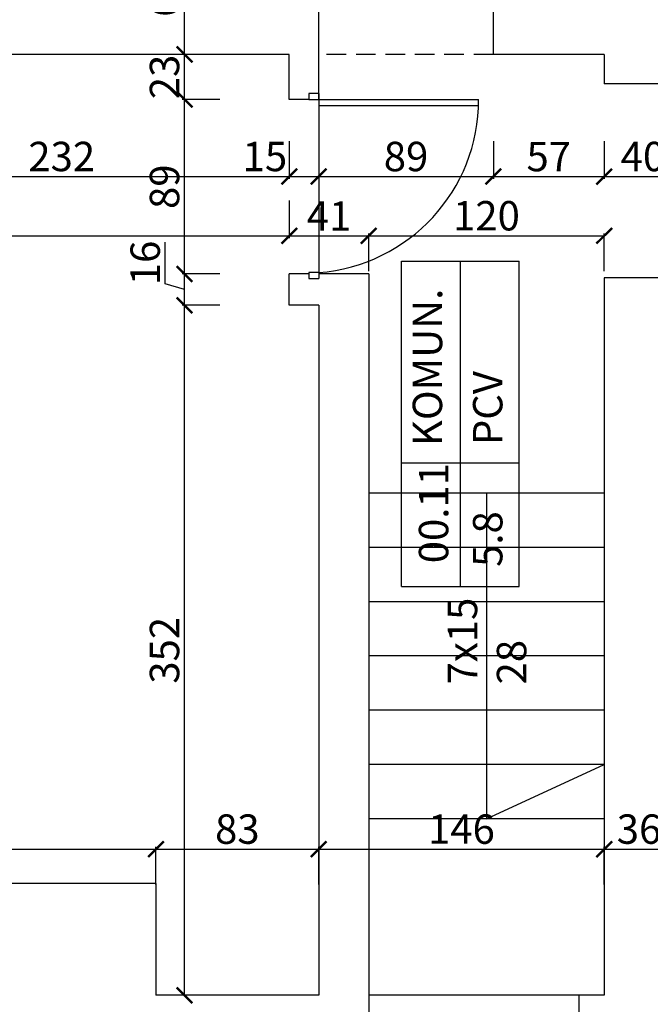
# Model space of a CAD drawing. Units: millimetres. Extents: x 109976 to 117286, y -70353 to -6884.
# Drawn here: x 114767 to 115089, y -10977 to -10475 of the extents above; entities that cross this region are included whole.
import ezdxf

# ---------------------------------------------------------------- set-up
doc = ezdxf.new("R2010")
doc.units = ezdxf.units.MM
doc.linetypes.add('DASHED', pattern=[0.75, 0.5, -0.25])
doc.layers.add('OPISY', color=3, linetype='Continuous')
doc.layers.add('WYMIARY', color=22, linetype='Continuous')
doc.styles.get("Standard").update_dxf_attribs({"font": 'arial.ttf'})
doc.dimstyles.new('ISO-25', dxfattribs={"dimtxt": 15, "dimasz": 8, "dimexe": 1.25, "dimexo": 0.625, "dimtad": 1, "dimdec": 0, "dimtxsty": 'Standard', "dimblk": 'ARCHTICK', "dimcen": 2.5, "dimclrd": 22, "dimclre": 22, "dimclrt": 54, "dimadec": 0, "dimazin": 0, "dimtfac": 1, "dimtdec": 0, "dimtmove": 0, "dimatfit": 3, "dimldrblk": 'ARCHTICK', "dimfxl": 0, "dimarcsym": 0})

# ---------------------------------------------------------------- blocks, each defined once
blk = doc.blocks.new('_ARCHTICK')
at = {"color": 0, "linetype": 'ByBlock', "const_width": 0.15}
blk.add_lwpolyline([(-0.5, -0.5), (0.5, 0.5)], dxfattribs=at)
blk = doc.blocks.new('*D141')
at = {"layer": 'Defpoints', "color": 0, "transparency": 16777216}
for p in [(114672.61, -10492.29), (114904.61, -10492.29), (114904.61, -10554.6)]:
    blk.add_point(p, dxfattribs=at)
at = {"layer": 'WYMIARY', "color": 22, "lineweight": -2, "transparency": 16777216}
for p, q in [((114672.61, -10536.6), (114672.61, -10555.85)), ((114904.61, -10536.6), (114904.61, -10555.85)), ((114672.61, -10554.6), (114904.61, -10554.6))]:
    blk.add_line(p, q, dxfattribs=at)
at = {"layer": 'WYMIARY', "color": 22, "lineweight": -2, "transparency": 16777216, "xscale": 8, "yscale": 8, "zscale": 8, "rotation": 180}
blk.add_blockref('_ARCHTICK', (114672.61, -10554.6), dxfattribs=at)
at = {"layer": 'WYMIARY', "color": 22, "lineweight": -2, "transparency": 16777216, "xscale": 8, "yscale": 8, "zscale": 8}
blk.add_blockref('_ARCHTICK', (114904.61, -10554.6), dxfattribs=at)
at = {"layer": 'WYMIARY', "color": 54, "transparency": 16777216, "insert": (114788.61, -10546.31), "char_height": 15, "attachment_point": 5}
blk.add_mtext('232', dxfattribs=at)
blk = doc.blocks.new('*D142')
at = {"layer": 'Defpoints', "color": 0, "transparency": 16777216}
for p in [(114904.61, -10492.29), (114919.61, -10515.29), (114919.61, -10554.6)]:
    blk.add_point(p, dxfattribs=at)
at = {"layer": 'WYMIARY', "color": 22, "lineweight": -2, "transparency": 16777216}
for p, q in [((114904.61, -10536.6), (114904.61, -10555.85)), ((114919.61, -10536.6), (114919.61, -10555.85)), ((114904.61, -10554.6), (114919.61, -10554.6))]:
    blk.add_line(p, q, dxfattribs=at)
at = {"layer": 'WYMIARY', "color": 22, "lineweight": -2, "transparency": 16777216, "xscale": 8, "yscale": 8, "zscale": 8, "rotation": 180}
blk.add_blockref('_ARCHTICK', (114904.61, -10554.6), dxfattribs=at)
at = {"layer": 'WYMIARY', "color": 22, "lineweight": -2, "transparency": 16777216, "xscale": 8, "yscale": 8, "zscale": 8}
blk.add_blockref('_ARCHTICK', (114919.61, -10554.6), dxfattribs=at)
at = {"layer": 'WYMIARY', "color": 54, "transparency": 16777216, "insert": (114892.18, -10546.32), "char_height": 15, "attachment_point": 5}
blk.add_mtext('15', dxfattribs=at)
blk = doc.blocks.new('*D143')
at = {"layer": 'Defpoints', "color": 0, "transparency": 16777216}
for p in [(115008.61, -10492.29), (114919.61, -10515.29), (115008.61, -10554.6)]:
    blk.add_point(p, dxfattribs=at)
at = {"layer": 'WYMIARY', "color": 22, "lineweight": -2, "transparency": 16777216}
for p, q in [((114919.61, -10536.6), (114919.61, -10555.85)), ((115008.61, -10536.6), (115008.61, -10555.85)), ((114919.61, -10554.6), (115008.61, -10554.6))]:
    blk.add_line(p, q, dxfattribs=at)
at = {"layer": 'WYMIARY', "color": 22, "lineweight": -2, "transparency": 16777216, "xscale": 8, "yscale": 8, "zscale": 8, "rotation": 180}
blk.add_blockref('_ARCHTICK', (114919.61, -10554.6), dxfattribs=at)
at = {"layer": 'WYMIARY', "color": 22, "lineweight": -2, "transparency": 16777216, "xscale": 8, "yscale": 8, "zscale": 8}
blk.add_blockref('_ARCHTICK', (115008.61, -10554.6), dxfattribs=at)
at = {"layer": 'WYMIARY', "color": 54, "transparency": 16777216, "insert": (114964.11, -10546.32), "char_height": 15, "attachment_point": 5}
blk.add_mtext('89', dxfattribs=at)
blk = doc.blocks.new('*D144')
at = {"layer": 'Defpoints', "color": 0, "transparency": 16777216}
for p in [(115008.61, -10492.29), (115065.11, -10507.29), (115065.11, -10554.6)]:
    blk.add_point(p, dxfattribs=at)
at = {"layer": 'WYMIARY', "color": 22, "lineweight": -2, "transparency": 16777216}
for p, q in [((115008.61, -10536.6), (115008.61, -10555.85)), ((115065.11, -10536.6), (115065.11, -10555.85)), ((115008.61, -10554.6), (115065.11, -10554.6))]:
    blk.add_line(p, q, dxfattribs=at)
at = {"layer": 'WYMIARY', "color": 22, "lineweight": -2, "transparency": 16777216, "xscale": 8, "yscale": 8, "zscale": 8, "rotation": 180}
blk.add_blockref('_ARCHTICK', (115008.61, -10554.6), dxfattribs=at)
at = {"layer": 'WYMIARY', "color": 22, "lineweight": -2, "transparency": 16777216, "xscale": 8, "yscale": 8, "zscale": 8}
blk.add_blockref('_ARCHTICK', (115065.11, -10554.6), dxfattribs=at)
at = {"layer": 'WYMIARY', "color": 54, "transparency": 16777216, "insert": (115036.86, -10546.35), "char_height": 15, "attachment_point": 5}
blk.add_mtext('57', dxfattribs=at)
blk = doc.blocks.new('*D145')
at = {"layer": 'Defpoints', "color": 0, "transparency": 16777216}
for p in [(115065.11, -10507.29), (115104.61, -10507.29), (115104.61, -10554.6)]:
    blk.add_point(p, dxfattribs=at)
at = {"layer": 'WYMIARY', "color": 22, "lineweight": -2, "transparency": 16777216}
for p, q in [((115065.11, -10536.6), (115065.11, -10555.85)), ((115104.61, -10536.6), (115104.61, -10555.85)), ((115065.11, -10554.6), (115104.61, -10554.6))]:
    blk.add_line(p, q, dxfattribs=at)
at = {"layer": 'WYMIARY', "color": 22, "lineweight": -2, "transparency": 16777216, "xscale": 8, "yscale": 8, "zscale": 8, "rotation": 180}
blk.add_blockref('_ARCHTICK', (115065.11, -10554.6), dxfattribs=at)
at = {"layer": 'WYMIARY', "color": 22, "lineweight": -2, "transparency": 16777216, "xscale": 8, "yscale": 8, "zscale": 8}
blk.add_blockref('_ARCHTICK', (115104.61, -10554.6), dxfattribs=at)
at = {"layer": 'WYMIARY', "color": 54, "transparency": 16777216, "insert": (115084.86, -10546.32), "char_height": 15, "attachment_point": 5}
blk.add_mtext('40', dxfattribs=at)
blk = doc.blocks.new('*D162')
at = {"layer": 'Defpoints', "color": 0, "transparency": 16777216}
for p in [(114503.61, -10492.29), (114904.61, -10492.29), (114904.61, -10584.84)]:
    blk.add_point(p, dxfattribs=at)
at = {"layer": 'WYMIARY', "color": 22, "lineweight": -2, "transparency": 16777216}
for p, q in [((114503.61, -10566.84), (114503.61, -10586.09)), ((114904.61, -10566.84), (114904.61, -10586.09)), ((114503.61, -10584.84), (114904.61, -10584.84))]:
    blk.add_line(p, q, dxfattribs=at)
at = {"layer": 'WYMIARY', "color": 22, "lineweight": -2, "transparency": 16777216, "xscale": 8, "yscale": 8, "zscale": 8, "rotation": 180}
blk.add_blockref('_ARCHTICK', (114503.61, -10584.84), dxfattribs=at)
at = {"layer": 'WYMIARY', "color": 22, "lineweight": -2, "transparency": 16777216, "xscale": 8, "yscale": 8, "zscale": 8}
blk.add_blockref('_ARCHTICK', (114904.61, -10584.84), dxfattribs=at)
at = {"layer": 'WYMIARY', "color": 54, "transparency": 16777216, "insert": (114704.11, -10576.55), "char_height": 15, "attachment_point": 5}
blk.add_mtext('401', dxfattribs=at)
blk = doc.blocks.new('*D163')
at = {"layer": 'Defpoints', "color": 0, "transparency": 16777216}
for p in [(114904.61, -10492.29), (114945.11, -10584.84), (114945.11, -10604.29)]:
    blk.add_point(p, dxfattribs=at)
at = {"layer": 'WYMIARY', "color": 22, "lineweight": -2, "transparency": 16777216}
for p, q in [((114904.61, -10566.84), (114904.61, -10586.09)), ((114904.61, -10584.84), (114945.11, -10584.84)), ((114945.11, -10602.84), (114945.11, -10583.59))]:
    blk.add_line(p, q, dxfattribs=at)
at = {"layer": 'WYMIARY', "color": 22, "lineweight": -2, "transparency": 16777216, "xscale": 8, "yscale": 8, "zscale": 8, "rotation": 180}
blk.add_blockref('_ARCHTICK', (114904.61, -10584.84), dxfattribs=at)
at = {"layer": 'WYMIARY', "color": 22, "lineweight": -2, "transparency": 16777216, "xscale": 8, "yscale": 8, "zscale": 8}
blk.add_blockref('_ARCHTICK', (114945.11, -10584.84), dxfattribs=at)
at = {"layer": 'WYMIARY', "color": 54, "transparency": 16777216, "insert": (114924.86, -10576.68), "char_height": 15, "attachment_point": 5}
blk.add_mtext('41', dxfattribs=at)
blk = doc.blocks.new('*D164')
at = {"layer": 'Defpoints', "color": 0, "transparency": 16777216}
for p in [(115065.11, -10584.84), (114945.11, -10604.29), (115065.11, -10606.29)]:
    blk.add_point(p, dxfattribs=at)
at = {"layer": 'WYMIARY', "color": 22, "lineweight": -2, "transparency": 16777216}
for p, q in [((114945.11, -10602.84), (114945.11, -10583.59)), ((114945.11, -10584.84), (115065.11, -10584.84)), ((115065.11, -10602.84), (115065.11, -10583.59))]:
    blk.add_line(p, q, dxfattribs=at)
at = {"layer": 'WYMIARY', "color": 22, "lineweight": -2, "transparency": 16777216, "xscale": 8, "yscale": 8, "zscale": 8, "rotation": 180}
blk.add_blockref('_ARCHTICK', (114945.11, -10584.84), dxfattribs=at)
at = {"layer": 'WYMIARY', "color": 22, "lineweight": -2, "transparency": 16777216, "xscale": 8, "yscale": 8, "zscale": 8}
blk.add_blockref('_ARCHTICK', (115065.11, -10584.84), dxfattribs=at)
at = {"layer": 'WYMIARY', "color": 54, "transparency": 16777216, "insert": (115005.11, -10576.55), "char_height": 15, "attachment_point": 5}
blk.add_mtext('120', dxfattribs=at)
blk = doc.blocks.new('*D234')
at = {"layer": 'Defpoints', "color": 0, "transparency": 16777216}
for p in [(114836.61, -10897.74), (114651.61, -10972.29), (114836.61, -10972.29)]:
    blk.add_point(p, dxfattribs=at)
at = {"layer": 'WYMIARY', "color": 22, "lineweight": -2, "transparency": 16777216}
for p, q in [((114651.61, -10915.74), (114651.61, -10896.49)), ((114651.61, -10897.74), (114836.61, -10897.74)), ((114836.61, -10915.74), (114836.61, -10896.49))]:
    blk.add_line(p, q, dxfattribs=at)
at = {"layer": 'WYMIARY', "color": 22, "lineweight": -2, "transparency": 16777216, "xscale": 8, "yscale": 8, "zscale": 8, "rotation": 180}
blk.add_blockref('_ARCHTICK', (114651.61, -10897.74), dxfattribs=at)
at = {"layer": 'WYMIARY', "color": 22, "lineweight": -2, "transparency": 16777216, "xscale": 8, "yscale": 8, "zscale": 8}
blk.add_blockref('_ARCHTICK', (114836.61, -10897.74), dxfattribs=at)
at = {"layer": 'WYMIARY', "color": 54, "transparency": 16777216, "insert": (114744.11, -10889.46), "char_height": 15, "attachment_point": 5}
blk.add_mtext('185', dxfattribs=at)
blk = doc.blocks.new('*D235')
at = {"layer": 'Defpoints', "color": 0, "transparency": 16777216}
for p in [(114919.61, -10897.74), (114836.61, -10972.29), (114919.61, -10972.29)]:
    blk.add_point(p, dxfattribs=at)
at = {"layer": 'WYMIARY', "color": 22, "lineweight": -2, "transparency": 16777216}
for p, q in [((114836.61, -10915.74), (114836.61, -10896.49)), ((114836.61, -10897.74), (114919.61, -10897.74)), ((114919.61, -10915.74), (114919.61, -10896.49))]:
    blk.add_line(p, q, dxfattribs=at)
at = {"layer": 'WYMIARY', "color": 22, "lineweight": -2, "transparency": 16777216, "xscale": 8, "yscale": 8, "zscale": 8, "rotation": 180}
blk.add_blockref('_ARCHTICK', (114836.61, -10897.74), dxfattribs=at)
at = {"layer": 'WYMIARY', "color": 22, "lineweight": -2, "transparency": 16777216, "xscale": 8, "yscale": 8, "zscale": 8}
blk.add_blockref('_ARCHTICK', (114919.61, -10897.74), dxfattribs=at)
at = {"layer": 'WYMIARY', "color": 54, "transparency": 16777216, "insert": (114878.11, -10889.45), "char_height": 15, "attachment_point": 5}
blk.add_mtext('83', dxfattribs=at)
blk = doc.blocks.new('*D236')
at = {"layer": 'Defpoints', "color": 0, "transparency": 16777216}
for p in [(115065.11, -10897.74), (114919.61, -10972.29), (115065.11, -10972.29)]:
    blk.add_point(p, dxfattribs=at)
at = {"layer": 'WYMIARY', "color": 22, "lineweight": -2, "transparency": 16777216}
for p, q in [((114919.61, -10915.74), (114919.61, -10896.49)), ((114919.61, -10897.74), (115065.11, -10897.74)), ((115065.11, -10915.74), (115065.11, -10896.49))]:
    blk.add_line(p, q, dxfattribs=at)
at = {"layer": 'WYMIARY', "color": 22, "lineweight": -2, "transparency": 16777216, "xscale": 8, "yscale": 8, "zscale": 8, "rotation": 180}
blk.add_blockref('_ARCHTICK', (114919.61, -10897.74), dxfattribs=at)
at = {"layer": 'WYMIARY', "color": 22, "lineweight": -2, "transparency": 16777216, "xscale": 8, "yscale": 8, "zscale": 8}
blk.add_blockref('_ARCHTICK', (115065.11, -10897.74), dxfattribs=at)
at = {"layer": 'WYMIARY', "color": 54, "transparency": 16777216, "insert": (114992.36, -10889.46), "char_height": 15, "attachment_point": 5}
blk.add_mtext('146', dxfattribs=at)
blk = doc.blocks.new('*D237')
at = {"layer": 'Defpoints', "color": 0, "transparency": 16777216}
for p in [(115100.61, -10897.74), (115065.11, -10972.29), (115100.61, -10995.29)]:
    blk.add_point(p, dxfattribs=at)
at = {"layer": 'WYMIARY', "color": 22, "lineweight": -2, "transparency": 16777216}
for p, q in [((115065.11, -10915.74), (115065.11, -10896.49)), ((115065.11, -10897.74), (115100.61, -10897.74)), ((115100.61, -10915.74), (115100.61, -10896.49))]:
    blk.add_line(p, q, dxfattribs=at)
at = {"layer": 'WYMIARY', "color": 22, "lineweight": -2, "transparency": 16777216, "xscale": 8, "yscale": 8, "zscale": 8, "rotation": 180}
blk.add_blockref('_ARCHTICK', (115065.11, -10897.74), dxfattribs=at)
at = {"layer": 'WYMIARY', "color": 22, "lineweight": -2, "transparency": 16777216, "xscale": 8, "yscale": 8, "zscale": 8}
blk.add_blockref('_ARCHTICK', (115100.61, -10897.74), dxfattribs=at)
at = {"layer": 'WYMIARY', "color": 54, "transparency": 16777216, "insert": (115082.86, -10889.45), "char_height": 15, "attachment_point": 5}
blk.add_mtext('36', dxfattribs=at)
blk = doc.blocks.new('*D422')
at = {"layer": 'Defpoints', "color": 0, "transparency": 16777216}
for p in [(114851.24, -10620.29), (114919.61, -10620.29), (114919.61, -10972.29)]:
    blk.add_point(p, dxfattribs=at)
at = {"layer": 'WYMIARY', "color": 22, "lineweight": -2, "transparency": 16777216}
for p, q in [((114869.24, -10620.29), (114849.99, -10620.29)), ((114851.24, -10972.29), (114851.24, -10620.29)), ((114869.24, -10972.29), (114849.99, -10972.29))]:
    blk.add_line(p, q, dxfattribs=at)
at = {"layer": 'WYMIARY', "color": 22, "lineweight": -2, "transparency": 16777216, "xscale": 8, "yscale": 8, "zscale": 8}
for p, rotation in [((114851.24, -10620.29), 90), ((114851.24, -10972.29), 270)]:
    blk.add_blockref('_ARCHTICK', p, dxfattribs=dict(at, rotation=rotation))
at = {"layer": 'WYMIARY', "color": 54, "transparency": 16777216, "insert": (114842.95, -10796.29), "char_height": 15, "attachment_point": 5, "rotation": 90}
blk.add_mtext('352', dxfattribs=at)
blk = doc.blocks.new('*D423')
at = {"layer": 'Defpoints', "color": 0, "transparency": 16777216}
for p in [(114851.24, -10604.29), (114904.61, -10604.29), (114919.61, -10620.29)]:
    blk.add_point(p, dxfattribs=at)
at = {"layer": 'WYMIARY', "color": 22, "lineweight": -2, "transparency": 16777216}
for p, q in [((114841.39, -10609.34), (114841.39, -10588.03)), ((114869.24, -10604.29), (114849.99, -10604.29)), ((114851.24, -10620.29), (114851.24, -10604.29)), ((114851.24, -10612.29), (114841.39, -10609.34)), ((114869.24, -10620.29), (114849.99, -10620.29))]:
    blk.add_line(p, q, dxfattribs=at)
at = {"layer": 'WYMIARY', "color": 22, "lineweight": -2, "transparency": 16777216, "xscale": 8, "yscale": 8, "zscale": 8}
for p, rotation in [((114851.24, -10604.29), 90), ((114851.24, -10620.29), 270)]:
    blk.add_blockref('_ARCHTICK', p, dxfattribs=dict(at, rotation=rotation))
at = {"layer": 'WYMIARY', "color": 54, "transparency": 16777216, "insert": (114833.11, -10598.68), "char_height": 15, "attachment_point": 5, "rotation": 90}
blk.add_mtext('16', dxfattribs=at)
blk = doc.blocks.new('*D424')
at = {"layer": 'Defpoints', "color": 0, "transparency": 16777216}
for p in [(114851.24, -10515.29), (114904.61, -10515.29), (114904.61, -10604.29)]:
    blk.add_point(p, dxfattribs=at)
at = {"layer": 'WYMIARY', "color": 22, "lineweight": -2, "transparency": 16777216}
for p, q in [((114869.24, -10515.29), (114849.99, -10515.29)), ((114851.24, -10604.29), (114851.24, -10515.29)), ((114869.24, -10604.29), (114849.99, -10604.29))]:
    blk.add_line(p, q, dxfattribs=at)
at = {"layer": 'WYMIARY', "color": 22, "lineweight": -2, "transparency": 16777216, "xscale": 8, "yscale": 8, "zscale": 8}
for p, rotation in [((114851.24, -10515.29), 90), ((114851.24, -10604.29), 270)]:
    blk.add_blockref('_ARCHTICK', p, dxfattribs=dict(at, rotation=rotation))
at = {"layer": 'WYMIARY', "color": 54, "transparency": 16777216, "insert": (114842.95, -10559.79), "char_height": 15, "attachment_point": 5, "rotation": 90}
blk.add_mtext('89', dxfattribs=at)
blk = doc.blocks.new('*D425')
at = {"layer": 'Defpoints', "color": 0, "transparency": 16777216}
for p in [(114851.24, -10492.29), (114904.61, -10492.29), (114904.61, -10515.29)]:
    blk.add_point(p, dxfattribs=at)
at = {"layer": 'WYMIARY', "color": 22, "lineweight": -2, "transparency": 16777216}
for p, q in [((114869.24, -10492.29), (114849.99, -10492.29)), ((114851.24, -10515.29), (114851.24, -10492.29)), ((114869.24, -10515.29), (114849.99, -10515.29))]:
    blk.add_line(p, q, dxfattribs=at)
at = {"layer": 'WYMIARY', "color": 22, "lineweight": -2, "transparency": 16777216, "xscale": 8, "yscale": 8, "zscale": 8}
for p, rotation in [((114851.24, -10492.29), 90), ((114851.24, -10515.29), 270)]:
    blk.add_blockref('_ARCHTICK', p, dxfattribs=dict(at, rotation=rotation))
at = {"layer": 'WYMIARY', "color": 54, "transparency": 16777216, "insert": (114842.95, -10503.79), "char_height": 15, "attachment_point": 5, "rotation": 90}
blk.add_mtext('23', dxfattribs=at)
blk = doc.blocks.new('*D426')
at = {"layer": 'Defpoints', "color": 0, "transparency": 16777216}
for p in [(114851.24, -10431.29), (114876.61, -10431.29), (114904.61, -10492.29)]:
    blk.add_point(p, dxfattribs=at)
at = {"layer": 'WYMIARY', "color": 22, "lineweight": -2, "transparency": 16777216}
for p, q in [((114869.24, -10431.29), (114849.99, -10431.29)), ((114851.24, -10492.29), (114851.24, -10431.29)), ((114869.24, -10492.29), (114849.99, -10492.29))]:
    blk.add_line(p, q, dxfattribs=at)
at = {"layer": 'WYMIARY', "color": 22, "lineweight": -2, "transparency": 16777216, "xscale": 8, "yscale": 8, "zscale": 8}
for p, rotation in [((114851.24, -10431.29), 90), ((114851.24, -10492.29), 270)]:
    blk.add_blockref('_ARCHTICK', p, dxfattribs=dict(at, rotation=rotation))
at = {"layer": 'WYMIARY', "color": 54, "transparency": 16777216, "insert": (114842.95, -10461.79), "char_height": 15, "attachment_point": 5, "rotation": 90}
blk.add_mtext('61', dxfattribs=at)

msp = doc.modelspace()

# ---------------------------------------------------------------- linework, layer by layer
at = {"color": 5}
for p, q in [((114919.61, -10515.29), (114919.61, -10431.29)), ((115008.61, -10492.29), (115008.61, -10431.29)), ((114904.61, -10492.29), (114672.61, -10492.29)), ((114904.61, -10515.29), (114904.61, -10492.29)), ((115065.11, -10492.29), (115008.61, -10492.29)), ((115065.11, -10492.29), (115065.11, -10507.29)), ((115104.61, -10507.29), (115065.11, -10507.29)), ((114914.61, -10515.29), (114904.61, -10515.29)), ((114904.61, -10620.29), (114904.61, -10604.29)), ((114914.61, -10604.29), (114904.61, -10604.29)), ((114945.11, -10604.29), (114919.61, -10604.29)), ((114945.11, -10604.29), (114945.11, -11040.29)), ((115100.61, -10606.29), (115065.11, -10606.29)), ((115104.61, -10606.29), (115065.11, -10606.29)), ((115065.11, -10606.29), (115065.11, -10972.29)), ((114919.61, -10620.29), (114904.61, -10620.29)), ((114919.61, -10620.29), (114919.61, -10972.29)), ((114836.61, -10915.29), (114651.61, -10915.29)), ((114836.61, -10915.29), (114836.61, -10972.29)), ((114919.61, -10972.29), (114836.61, -10972.29)), ((115065.11, -10972.29), (114945.11, -10972.29)), ((115052.11, -10972.29), (115052.11, -11040.29))]:
    msp.add_line(p, q, dxfattribs=at)
at = {"color": 1, "linetype": 'DASHED', "ltscale": 20}
msp.add_line((115008.61, -10492.29), (114919.61, -10492.29), dxfattribs=at)
at = {"color": 3}
for p, q in [((114919.61, -10512.26), (114914.61, -10512.26)), ((114914.61, -10512.26), (114914.61, -10515.29)), ((114919.61, -10512.26), (114919.61, -10515.29)), ((114914.61, -10515.29), (114919.61, -10515.29)), ((114919.61, -10515.29), (114919.61, -10604.29)), ((114919.61, -10515.29), (115001.11, -10515.29)), ((114919.61, -10518.29), (115001.11, -10518.29)), ((114919.61, -10603.57), (114914.61, -10603.57)), ((114914.61, -10603.57), (114914.61, -10606.61)), ((114919.61, -10603.57), (114919.61, -10606.61)), ((114914.61, -10606.61), (114919.61, -10606.61)), ((115065.11, -10716.09), (114945.11, -10716.09)), ((115065.11, -10743.79), (114945.11, -10743.79)), ((115065.11, -10771.49), (114945.11, -10771.49)), ((115065.11, -10799.19), (114945.11, -10799.19)), ((115065.11, -10826.89), (114945.11, -10826.89)), ((115065.11, -10854.59), (114945.11, -10854.59)), ((115065.11, -10882.29), (114945.11, -10882.29))]:
    msp.add_line(p, q, dxfattribs=at)
at = {"color": 1}
for p, q in [((115005.11, -10716.09), (115005.11, -10882.29)), ((115005.11, -10882.29), (115065.11, -10854.59))]:
    msp.add_line(p, q, dxfattribs=at)
msp.add_arc((114912.9, -10515.62), 88.2, 274.3582, 0.2145, dxfattribs=at)
at = {"layer": 'OPISY', "color": 1}
for p, q in [((114961.82, -10763.7), (114961.82, -10597.71)), ((114961.82, -10597.71), (115021.82, -10597.71)), ((114991.82, -10763.7), (114991.82, -10597.71)), ((115021.82, -10763.7), (115021.82, -10597.71)), ((114961.82, -10700.63), (115021.82, -10700.63)), ((114961.82, -10763.7), (115021.82, -10763.7))]:
    msp.add_line(p, q, dxfattribs=at)

# ---------------------------------------------------------------- texts
at = {"layer": 'OPISY', "char_height": 15, "attachment_point": 1, "rotation": 90}
for s, insert, width in [('{\\fArial|b0|i0|c238|p34;KOMUN.}', (114967.52, -10692.08), 201.6069), ('{\\fArial|b0|i0|c238|p34;PCV}', (114998.24, -10691.62), 201.6069), ('{\\fArial|b0|i0|c238|p34;00.11}', (114970.65, -10751.88), 142.1938), ('{\\fArial|b0|i0|c238|p34;5.8}', (114998.24, -10753.75), 142.1938), ('7x15\\P28', (114985.4, -10813.71), 142.1938)]:
    msp.add_mtext(s, dxfattribs=dict(at, insert=insert, width=width))

# ---------------------------------------------------------------- dimensions: what is measured, and where the dimension line sits
at = {"layer": 'WYMIARY', "color": 1}
for base, p1, p2, picture, middle in [((114851.24, -10431.29), (114904.61, -10492.29), (114876.61, -10431.29), '*D426', (114842.95, -10461.79)), ((114851.24, -10492.29), (114904.61, -10515.29), (114904.61, -10492.29), '*D425', (114842.95, -10503.79)), ((114851.24, -10515.29), (114904.61, -10604.29), (114904.61, -10515.29), '*D424', (114842.95, -10559.79)), ((114851.24, -10604.29), (114919.61, -10620.29), (114904.61, -10604.29), '*D423', (114833.11, -10608.71))]:
    dim = msp.add_linear_dim(base=base, p1=p1, p2=p2, angle=90, dimstyle='ISO-25', override={"dimtmove": 1}, dxfattribs=at)
    dim.commit()
    dim.dimension.update_dxf_attribs({"geometry": picture, "text_midpoint": middle})
for base, p1, p2, picture, middle in [((114904.61, -10584.84), (114503.61, -10492.29), (114904.61, -10492.29), '*D162', (114704.11, -10576.55)), ((114904.61, -10554.6), (114672.61, -10492.29), (114904.61, -10492.29), '*D141', (114788.61, -10546.31)), ((114945.1052579, -10584.83502268), (114904.6052579, -10492.29366041), (114945.1052579, -10604.29366041), '*D163', (114924.8552579, -10576.67932691)), ((115008.61, -10554.6), (114919.61, -10515.29), (115008.61, -10492.29), '*D143', (114964.11, -10546.32)), ((115065.1052579, -10554.60240671), (115008.6052579, -10492.29366041), (115065.1052579, -10507.29366041), '*D144', (115036.8552579, -10546.34950766)), ((115104.6052579, -10554.60240671), (115065.1052579, -10507.29366041), (115104.6052579, -10507.29366041), '*D145', (115084.8552579, -10546.31881189)), ((115065.11, -10584.84), (114945.11, -10604.29), (115065.11, -10606.29), '*D164', (115005.11, -10576.55)), ((114836.61, -10897.74), (114651.61, -10972.29), (114836.61, -10972.29), '*D234', (114744.11, -10889.46)), ((114919.61, -10897.74), (114836.61, -10972.29), (114919.61, -10972.29), '*D235', (114878.11, -10889.45)), ((115065.1052579, -10897.7426458), (114919.6052579, -10972.29366041), (115065.1052579, -10972.29366041), '*D236', (114992.3552579, -10889.45905099)), ((115100.6052579, -10897.7426458), (115065.1052579, -10972.29366041), (115100.6052579, -10995.29366041), '*D237', (115082.8552579, -10889.45393503))]:
    dim = msp.add_linear_dim(base=base, p1=p1, p2=p2, dimstyle='ISO-25', override={"dimtmove": 1}, dxfattribs=at)
    dim.commit()
    dim.dimension.update_dxf_attribs({"geometry": picture, "text_midpoint": middle})
dim = msp.add_linear_dim(base=(114919.61, -10554.6), p1=(114904.61, -10492.29), p2=(114919.61, -10515.29), dimstyle='ISO-25', override={"dimtmove": 1}, dxfattribs=at)
dim.commit()
dim.dimension.update_dxf_attribs({"geometry": '*D142', "text_midpoint": (114892.18, -10554.6), "dimtype": 160})
dim = msp.add_linear_dim(base=(114851.24, -10620.29), p1=(114919.61, -10972.29), p2=(114919.61, -10620.29), angle=90, dimstyle='ISO-25', dxfattribs=at)
dim.commit()
dim.dimension.update_dxf_attribs({"geometry": '*D422', "text_midpoint": (114842.95, -10796.29)})

doc.saveas('drawing.dxf')
